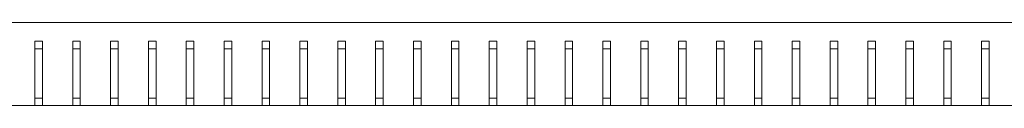
# Model space of a CAD drawing. Units: millimetres. Extents: x -510 to 2816, y -2062 to 1024.
# Drawn here: x -248 to 12, y -2045 to -2023 of the extents above; entities that cross this region are included whole.
import ezdxf

# ---------------------------------------------------------------- set-up
doc = ezdxf.new("R2010")
doc.units = ezdxf.units.MM

# ---------------------------------------------------------------- blocks, each defined once
blk = doc.blocks.new('A$C39D879FC')
at = {"color": 0, "linetype": 'Continuous', "lineweight": 0}
for p, q in [((406.74, 1397.64), (1206.74, 1397.64)), ((550.74, 1392.64), (550.74, 1375.64)), ((552.74, 1392.64), (550.74, 1392.64)), ((552.74, 1375.64), (552.74, 1392.64)), ((560.74, 1392.64), (560.74, 1375.64)), ((562.74, 1392.64), (560.74, 1392.64)), ((562.74, 1375.64), (562.74, 1392.64)), ((570.74, 1392.64), (570.74, 1375.64)), ((572.74, 1392.64), (570.74, 1392.64)), ((572.74, 1375.64), (572.74, 1392.64)), ((580.74, 1392.64), (580.74, 1375.64)), ((582.74, 1392.64), (580.74, 1392.64)), ((582.74, 1375.64), (582.74, 1392.64)), ((590.74, 1392.64), (590.74, 1375.64)), ((592.74, 1392.64), (590.74, 1392.64)), ((592.74, 1375.64), (592.74, 1392.64)), ((600.74, 1392.64), (600.74, 1375.64)), ((602.74, 1392.64), (600.74, 1392.64)), ((602.74, 1375.64), (602.74, 1392.64)), ((610.74, 1392.64), (610.74, 1375.64)), ((612.74, 1392.64), (610.74, 1392.64)), ((612.74, 1375.64), (612.74, 1392.64)), ((620.74, 1392.64), (620.74, 1375.64)), ((622.74, 1392.64), (620.74, 1392.64)), ((622.74, 1375.64), (622.74, 1392.64)), ((630.74, 1392.64), (630.74, 1375.64)), ((632.74, 1392.64), (630.74, 1392.64)), ((632.74, 1375.64), (632.74, 1392.64)), ((640.74, 1392.64), (640.74, 1375.64)), ((642.74, 1392.64), (640.74, 1392.64)), ((642.74, 1375.64), (642.74, 1392.64)), ((650.74, 1392.64), (650.74, 1375.64)), ((652.74, 1392.64), (650.74, 1392.64)), ((652.74, 1375.64), (652.74, 1392.64)), ((660.74, 1392.64), (660.74, 1375.64)), ((662.74, 1392.64), (660.74, 1392.64)), ((662.74, 1375.64), (662.74, 1392.64)), ((670.74, 1392.64), (670.74, 1375.64)), ((672.74, 1392.64), (670.74, 1392.64)), ((672.74, 1375.64), (672.74, 1392.64)), ((680.74, 1392.64), (680.74, 1375.64)), ((682.74, 1392.64), (680.74, 1392.64)), ((682.74, 1375.64), (682.74, 1392.64)), ((690.74, 1392.64), (690.74, 1375.64)), ((692.74, 1392.64), (690.74, 1392.64)), ((692.74, 1375.64), (692.74, 1392.64)), ((700.74, 1392.64), (700.74, 1375.64)), ((702.74, 1392.64), (700.74, 1392.64)), ((702.74, 1375.64), (702.74, 1392.64)), ((710.74, 1392.64), (710.74, 1375.64)), ((712.74, 1392.64), (710.74, 1392.64)), ((712.74, 1375.64), (712.74, 1392.64)), ((720.74, 1392.64), (720.74, 1375.64)), ((722.74, 1392.64), (720.74, 1392.64)), ((722.74, 1375.64), (722.74, 1392.64)), ((730.74, 1392.64), (730.74, 1375.64)), ((732.74, 1392.64), (730.74, 1392.64)), ((732.74, 1375.64), (732.74, 1392.64)), ((740.74, 1392.64), (740.74, 1375.64)), ((742.74, 1392.64), (740.74, 1392.64)), ((742.74, 1375.64), (742.74, 1392.64)), ((750.74, 1392.64), (750.74, 1375.64)), ((752.74, 1392.64), (750.74, 1392.64)), ((752.74, 1375.64), (752.74, 1392.64)), ((760.74, 1392.64), (760.74, 1375.64)), ((762.74, 1392.64), (760.74, 1392.64)), ((762.74, 1375.64), (762.74, 1392.64)), ((770.74, 1392.64), (770.74, 1375.64)), ((772.74, 1392.64), (770.74, 1392.64)), ((772.74, 1375.64), (772.74, 1392.64)), ((780.74, 1392.64), (780.74, 1375.64)), ((782.74, 1392.64), (780.74, 1392.64)), ((782.74, 1375.64), (782.74, 1392.64)), ((790.74, 1392.64), (790.74, 1375.64)), ((792.74, 1392.64), (790.74, 1392.64)), ((792.74, 1375.64), (792.74, 1392.64)), ((800.74, 1392.64), (800.74, 1375.64)), ((802.74, 1392.64), (800.74, 1392.64)), ((802.74, 1375.64), (802.74, 1392.64)), ((552.74, 1390.64), (550.74, 1390.64)), ((562.74, 1390.64), (560.74, 1390.64)), ((572.74, 1390.64), (570.74, 1390.64)), ((582.74, 1390.64), (580.74, 1390.64)), ((592.74, 1390.64), (590.74, 1390.64)), ((602.74, 1390.64), (600.74, 1390.64)), ((612.74, 1390.64), (610.74, 1390.64)), ((622.74, 1390.64), (620.74, 1390.64)), ((632.74, 1390.64), (630.74, 1390.64)), ((642.74, 1390.64), (640.74, 1390.64)), ((652.74, 1390.64), (650.74, 1390.64)), ((662.74, 1390.64), (660.74, 1390.64)), ((672.74, 1390.64), (670.74, 1390.64)), ((682.74, 1390.64), (680.74, 1390.64)), ((692.74, 1390.64), (690.74, 1390.64)), ((702.74, 1390.64), (700.74, 1390.64)), ((712.74, 1390.64), (710.74, 1390.64)), ((722.74, 1390.64), (720.74, 1390.64)), ((732.74, 1390.64), (730.74, 1390.64)), ((742.74, 1390.64), (740.74, 1390.64)), ((752.74, 1390.64), (750.74, 1390.64)), ((762.74, 1390.64), (760.74, 1390.64)), ((772.74, 1390.64), (770.74, 1390.64)), ((782.74, 1390.64), (780.74, 1390.64)), ((792.74, 1390.64), (790.74, 1390.64)), ((802.74, 1390.64), (800.74, 1390.64)), ((550.74, 1375.64), (542.74, 1375.64)), ((550.74, 1377.64), (552.74, 1377.64)), ((550.74, 1375.64), (552.74, 1375.64)), ((560.74, 1375.64), (552.74, 1375.64)), ((560.74, 1377.64), (562.74, 1377.64)), ((560.74, 1375.64), (562.74, 1375.64)), ((570.74, 1375.64), (562.74, 1375.64)), ((570.74, 1377.64), (572.74, 1377.64)), ((570.74, 1375.64), (572.74, 1375.64)), ((580.74, 1375.64), (572.74, 1375.64)), ((580.74, 1377.64), (582.74, 1377.64)), ((580.74, 1375.64), (582.74, 1375.64)), ((590.74, 1375.64), (582.74, 1375.64)), ((590.74, 1377.64), (592.74, 1377.64)), ((590.74, 1375.64), (592.74, 1375.64)), ((600.74, 1375.64), (592.74, 1375.64)), ((600.74, 1377.64), (602.74, 1377.64)), ((600.74, 1375.64), (602.74, 1375.64)), ((610.74, 1375.64), (602.74, 1375.64)), ((610.74, 1377.64), (612.74, 1377.64)), ((610.74, 1375.64), (612.74, 1375.64)), ((620.74, 1375.64), (612.74, 1375.64)), ((620.74, 1377.64), (622.74, 1377.64)), ((620.74, 1375.64), (622.74, 1375.64)), ((630.74, 1375.64), (622.74, 1375.64)), ((630.74, 1377.64), (632.74, 1377.64)), ((630.74, 1375.64), (632.74, 1375.64)), ((640.74, 1375.64), (632.74, 1375.64)), ((640.74, 1377.64), (642.74, 1377.64)), ((640.74, 1375.64), (642.74, 1375.64)), ((650.74, 1375.64), (642.74, 1375.64)), ((650.74, 1377.64), (652.74, 1377.64)), ((650.74, 1375.64), (652.74, 1375.64)), ((660.74, 1375.64), (652.74, 1375.64)), ((660.74, 1377.64), (662.74, 1377.64)), ((660.74, 1375.64), (662.74, 1375.64)), ((670.74, 1375.64), (662.74, 1375.64)), ((670.74, 1377.64), (672.74, 1377.64)), ((670.74, 1375.64), (672.74, 1375.64)), ((680.74, 1375.64), (672.74, 1375.64)), ((680.74, 1377.64), (682.74, 1377.64)), ((680.74, 1375.64), (682.74, 1375.64)), ((690.74, 1375.64), (682.74, 1375.64)), ((690.74, 1377.64), (692.74, 1377.64)), ((690.74, 1375.64), (692.74, 1375.64)), ((700.74, 1375.64), (692.74, 1375.64)), ((700.74, 1377.64), (702.74, 1377.64)), ((700.74, 1375.64), (702.74, 1375.64)), ((710.74, 1375.64), (702.74, 1375.64)), ((710.74, 1377.64), (712.74, 1377.64)), ((710.74, 1375.64), (712.74, 1375.64)), ((720.74, 1375.64), (712.74, 1375.64)), ((720.74, 1377.64), (722.74, 1377.64)), ((720.74, 1375.64), (722.74, 1375.64)), ((730.74, 1375.64), (722.74, 1375.64)), ((730.74, 1377.64), (732.74, 1377.64)), ((730.74, 1375.64), (732.74, 1375.64)), ((740.74, 1375.64), (732.74, 1375.64)), ((740.74, 1377.64), (742.74, 1377.64)), ((740.74, 1375.64), (742.74, 1375.64)), ((750.74, 1375.64), (742.74, 1375.64)), ((750.74, 1377.64), (752.74, 1377.64)), ((750.74, 1375.64), (752.74, 1375.64)), ((760.74, 1375.64), (752.74, 1375.64)), ((760.74, 1377.64), (762.74, 1377.64)), ((760.74, 1375.64), (762.74, 1375.64)), ((770.74, 1375.64), (762.74, 1375.64)), ((770.74, 1377.64), (772.74, 1377.64)), ((770.74, 1375.64), (772.74, 1375.64)), ((780.74, 1375.64), (772.74, 1375.64)), ((780.74, 1377.64), (782.74, 1377.64)), ((780.74, 1375.64), (782.74, 1375.64)), ((790.74, 1375.64), (782.74, 1375.64)), ((790.74, 1377.64), (792.74, 1377.64)), ((790.74, 1375.64), (792.74, 1375.64)), ((800.74, 1375.64), (792.74, 1375.64)), ((800.74, 1377.64), (802.74, 1377.64)), ((800.74, 1375.64), (802.74, 1375.64)), ((810.74, 1375.64), (802.74, 1375.64))]:
    blk.add_line(p, q, dxfattribs=at)

msp = doc.modelspace()

# ---------------------------------------------------------------- block references
msp.add_blockref('A$C39D879FC', (-794.801, -3420.167))

doc.saveas('drawing.dxf')
